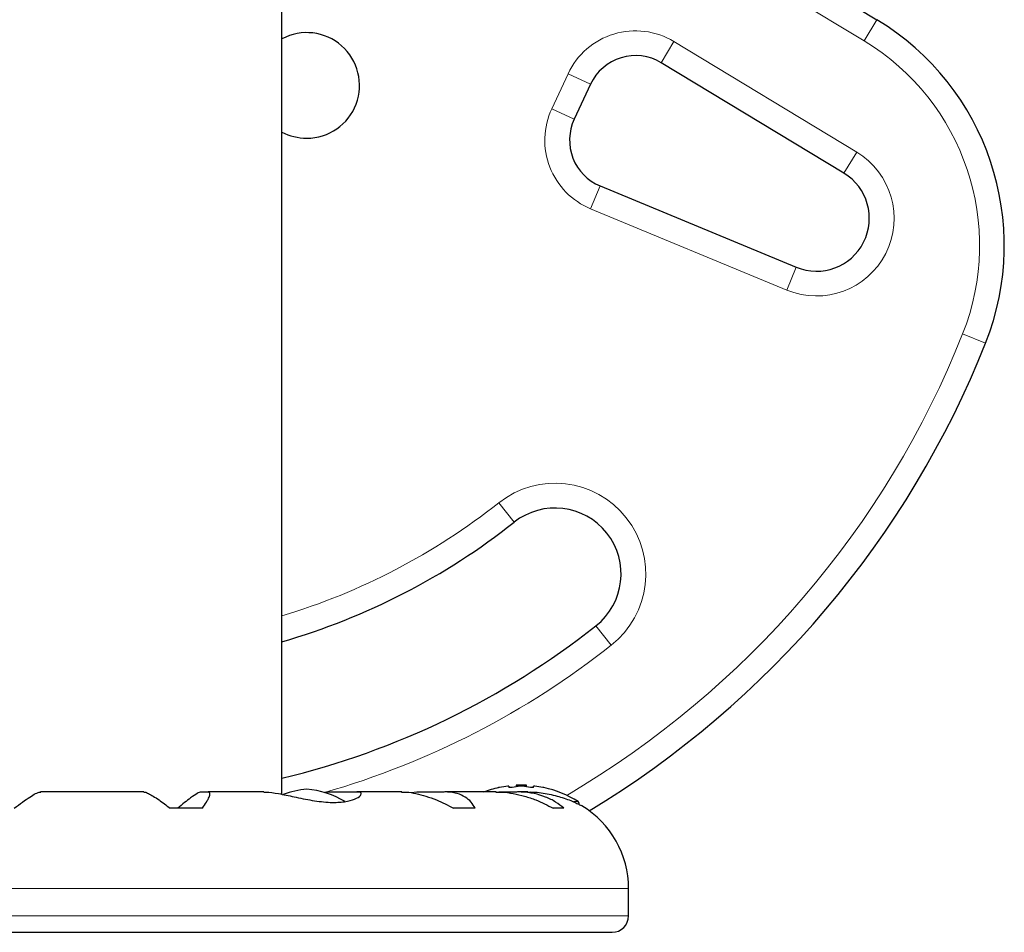
# Model space of a CAD drawing. Extents: x -91 to 548, y -9 to 557.
# Drawn here: x 385 to 393, y 360 to 367 of the extents above; entities that cross this region are included whole.
import ezdxf

# ---------------------------------------------------------------- set-up
doc = ezdxf.new("R2010")
doc.units = 0
doc.header["$LTSCALE"] = 0.125
doc.header["$MEASUREMENT"] = 0
doc.layers.add('CONTOUR', color=7, linetype='CONTINUOUS')

msp = doc.modelspace()

# ---------------------------------------------------------------- linework, layer by layer
at = {"layer": 'CONTOUR', "lineweight": 25}
for p, q in [((389.3253, 368.4943), (391.9331, 366.916)), ((387.4266, 361.0468), (387.4266, 367.9)), ((391.6823, 365.7529), (390.2982, 366.5905)), ((389.7642, 366.4282), (389.64, 366.1618)), ((389.8362, 365.6569), (391.322, 365.0411)), ((389.1453, 361.1084), (389.1453, 361.0993)), ((389.2, 361.1154), (389.2, 361.1047)), ((389.2, 361.1154), (389.2781, 361.1154)), ((389.2781, 361.1047), (389.2781, 361.1154)), ((389.3328, 361.0993), (389.3328, 361.1084)), ((386.3797, 361.0649), (385.5985, 361.0649)), ((386.8585, 361.0639), (386.8129, 361.0639)), ((387.289, 361.0649), (386.8663, 361.0649)), ((387.9794, 361.0639), (387.8105, 361.0639)), ((388.3339, 361.0649), (387.9936, 361.0649)), ((388.4491, 361.0639), (388.405, 361.0583)), ((388.6294, 361.0639), (388.4491, 361.0639)), ((389.0496, 361.0649), (388.659, 361.0649)), ((389.1741, 361.0639), (389.0699, 361.0639)), ((389.289, 361.0649), (389.211, 361.0649)), ((389.6766, 360.9708), (389.6766, 360.9782)), ((386.8246, 360.9414), (386.5792, 360.9414)), ((388.8907, 360.9414), (388.7267, 360.9414)), ((389.5623, 360.9414), (389.4809, 360.9414)), ((390.0518, 360.1264), (390.0518, 360.3337)), ((382.0514, 360.0014), (389.9268, 360.0014))]:
    msp.add_line(p, q, dxfattribs=at)
at = {"layer": 'CONTOUR', "lineweight": 18}
for p, q in [((391.836, 366.7556), (389.2283, 368.3339)), ((391.9331, 366.916), (391.836, 366.7556)), ((390.2982, 366.5905), (390.3953, 366.7509)), ((390.3953, 366.7509), (391.7794, 365.9133)), ((389.47, 366.241), (389.5942, 366.5074)), ((389.5942, 366.5074), (389.7642, 366.4282)), ((389.47, 366.241), (389.64, 366.1618)), ((391.6823, 365.7529), (391.7794, 365.9133)), ((389.7645, 365.4837), (389.8362, 365.6569)), ((391.2503, 364.8679), (389.7645, 365.4837)), ((391.322, 365.0411), (391.2503, 364.8679)), ((392.5819, 364.5355), (392.7561, 364.4662)), ((389.1851, 363.1087), (389.0689, 363.2559)), ((389.921, 362.1768), (389.8048, 362.3239)), ((389.6362, 360.9914), (389.6693, 360.9914)), ((390.0518, 360.3337), (381.9264, 360.3337)), ((390.0518, 360.1264), (381.9264, 360.1264))]:
    msp.add_line(p, q, dxfattribs=at)
at = {"layer": 'CONTOUR', "lineweight": 25}
for centre, radius, start, end in [((390.8976, 365.205), 2, 338.32235, 58.81744), ((387.6141, 366.4184), 0.4, 270, 117.95319), ((390.104, 366.2697), 0.375, 58.81744, 155), ((389.9798, 366.0033), 0.375, 155, 247.48877), ((387.6141, 366.4184), 0.4, 242.04681, 270), ((391.4752, 365.4106), 0.4, 247.48877, 58.81744), ((385.9891, 367.1561), 7.2821, 301.13047, 338.32235), ((389.4949, 362.7163), 0.5, 308.29652, 128.29652), ((385.9891, 367.1561), 5.1571, 286.18515, 308.29652), ((385.9891, 367.1561), 6.1571, 283.50148, 308.29652), ((389.1926, 360.508), 0.6029, 95.24595, 101.25081), ((389.2864, 360.508), 0.6029, 95.24595, 101.25081), ((389.2391, 360.3134), 0.803, 87.21154, 92.78846), ((389.1918, 360.508), 0.6029, 78.74919, 84.75405), ((389.2855, 360.508), 0.6029, 78.74919, 84.75405), ((387.6783, 360.3893), 0.7, 95.26433, 110.18173), ((387.5498, 360.3893), 0.7, 59.54291, 84.73567), ((389.2391, 360.3134), 0.803, 102.3627, 110.83377), ((389.2391, 360.3134), 0.803, 57.59961, 77.63768), ((389.6609, 360.9782), 0.0156, 0, 57.59961), ((389.3205, 360.3337), 0.7313, 0, 58.86038), ((389.9268, 360.1264), 0.125, 270, 0)]:
    msp.add_arc(centre, radius, start, end, dxfattribs=at)
at = {"layer": 'CONTOUR', "lineweight": 18}
for centre, radius, start, end in [((390.104, 366.2697), 0.5625, 58.81744, 155), ((390.8976, 365.205), 1.8125, 338.32235, 58.81744), ((389.9798, 366.0033), 0.5625, 155, 247.48877), ((391.4752, 365.4106), 0.5875, 247.48877, 58.81744), ((385.9891, 367.1561), 7.0946, 300.43423, 338.32235), ((389.4949, 362.7163), 0.6875, 308.29652, 128.29652), ((385.9891, 367.1561), 4.9696, 286.81359, 308.29652), ((385.9891, 367.1561), 6.3446, 286.10305, 308.29652)]:
    msp.add_arc(centre, radius, start, end, dxfattribs=at)
at = {"layer": 'CONTOUR', "lineweight": 25}
for points, knots in [([(389.075, 361.0993), (389.0736, 361.099), (389.0707, 361.0985), (389.068, 361.0979), (389.067, 361.0977), (389.0671, 361.0978), (389.0679, 361.0979), (389.068, 361.0979)], [0, 0, 0, 0, 0.249798, 0.499739, 0.746237, 0.989459, 1, 1, 1, 1]), ([(389.1453, 361.1084), (389.1451, 361.1085), (389.1448, 361.1087), (389.1422, 361.1087), (389.1394, 361.1086), (389.1377, 361.1084), (389.1375, 361.1084)], [0, 0, 0, 0, 0.318807, 0.637669, 0.955528, 1, 1, 1, 1]), ([(389.1688, 361.0993), (389.1672, 361.099), (389.1639, 361.0985), (389.1585, 361.0979), (389.1535, 361.0977), (389.1493, 361.0978), (389.1464, 361.0983), (389.1454, 361.0989), (389.1453, 361.0992), (389.1453, 361.0993)], [0, 0, 0, 0, 0.161777, 0.323646, 0.483285, 0.640802, 0.798043, 0.956916, 1, 1, 1, 1]), ([(389.2469, 361.1084), (389.2453, 361.1085), (389.2421, 361.1087), (389.2368, 361.1087), (389.2332, 361.1086), (389.2315, 361.1084), (389.2313, 361.1084)], [0, 0, 0, 0, 0.3188073, 0.6376692, 0.9555284, 1, 1, 1, 1]), ([(389.3328, 361.0993), (389.3326, 361.099), (389.3323, 361.0985), (389.3296, 361.0979), (389.3257, 361.0977), (389.3208, 361.0978), (389.3155, 361.0983), (389.3117, 361.0989), (389.3098, 361.0992), (389.3094, 361.0993)], [0, 0, 0, 0, 0.161777, 0.323646, 0.483285, 0.640802, 0.798043, 0.956916, 1, 1, 1, 1]), ([(389.3406, 361.1084), (389.3392, 361.1085), (389.3364, 361.1087), (389.3337, 361.1087), (389.3328, 361.1086), (389.3328, 361.1084), (389.3328, 361.1084)], [0, 0, 0, 0, 0.318807, 0.637669, 0.955528, 1, 1, 1, 1]), ([(389.4109, 361.0978), (389.4108, 361.0978), (389.4106, 361.0978), (389.4082, 361.0983), (389.4054, 361.0989), (389.4035, 361.0992), (389.4031, 361.0993)], [0, 0, 0, 0, 0.283011, 0.596876, 0.914, 1, 1, 1, 1]), ([(385.3989, 360.9414), (385.42, 360.9576), (385.4627, 360.9906), (385.5176, 361.0283), (385.5628, 361.0545), (385.589, 361.0652), (385.5972, 361.0643), (385.5989, 361.0641)], [0, 0, 0, 0, 0.229606, 0.464588, 0.694529, 0.932865, 1, 1, 1, 1]), ([(386.3791, 361.0637), (386.3822, 361.064), (386.3904, 361.0646), (386.4148, 361.0543), (386.4505, 361.0343), (386.5033, 360.9995), (386.5502, 360.9636), (386.5792, 360.9414)], [0, 0, 0, 0, 0.111612, 0.299536, 0.489413, 0.683541, 1, 1, 1, 1]), ([(386.8129, 361.0639), (386.8045, 361.0617), (386.7873, 361.0572), (386.7399, 361.0249), (386.6885, 360.9851), (386.6542, 360.9561), (386.6367, 360.9414)], [0, 0, 0, 0, 0.276517, 0.565818, 0.779537, 1, 1, 1, 1]), ([(386.8246, 360.9414), (386.8355, 360.9577), (386.8574, 360.9906), (386.8765, 361.0282), (386.883, 361.0547), (386.8761, 361.066), (386.8633, 361.0644), (386.8585, 361.0639)], [0, 0, 0, 0, 0.213046, 0.431081, 0.644438, 0.865584, 1, 1, 1, 1]), ([(387.2882, 361.0642), (387.2943, 361.0643), (387.3243, 361.0652), (387.4002, 361.0531), (387.5197, 361.0276), (387.6333, 361.0038), (387.7259, 360.9906), (387.8119, 360.9838), (387.9046, 360.9883), (387.9841, 361.01), (388.0206, 361.0341), (388.0285, 361.0512), (388.0219, 361.0642), (387.9958, 361.064), (387.9794, 361.0639)], [0, 0, 0, 0, 0.025203, 0.12397, 0.22898, 0.343486, 0.400603, 0.459661, 0.566234, 0.669423, 0.779794, 0.83752, 0.897077, 1, 1, 1, 1]), ([(387.8105, 361.0639), (387.7941, 361.0635), (387.7722, 361.0631), (387.7487, 361.0596), (387.7428, 361.0587)], [0, 0, 0, 0, 0.747945, 1, 1, 1, 1]), ([(388.3316, 361.0637), (388.3439, 361.0639), (388.378, 361.0645), (388.4408, 361.0543), (388.5174, 361.0343), (388.6138, 360.9995), (388.6835, 360.9636), (388.7267, 360.9414)], [0, 0, 0, 0, 0.106957, 0.295865, 0.486737, 0.681882, 1, 1, 1, 1]), ([(388.8907, 360.9414), (388.881, 360.9577), (388.8615, 360.9906), (388.8155, 361.0282), (388.7558, 361.0547), (388.6922, 361.066), (388.6466, 361.0644), (388.6294, 361.0639)], [0, 0, 0, 0, 0.213046, 0.431081, 0.644438, 0.865584, 1, 1, 1, 1]), ([(389.0463, 361.0637), (389.062, 361.0639), (389.1051, 361.0645), (389.1788, 361.0543), (389.2648, 361.0343), (389.3684, 360.9995), (389.4378, 360.9636), (389.4809, 360.9414)], [0, 0, 0, 0, 0.107535, 0.296321, 0.487069, 0.682088, 1, 1, 1, 1]), ([(389.5623, 360.9414), (389.5421, 360.9577), (389.5012, 360.9906), (389.4249, 361.0282), (389.337, 361.0547), (389.2517, 361.066), (389.1954, 361.0644), (389.1741, 361.0639)], [0, 0, 0, 0, 0.213046, 0.431081, 0.644438, 0.865584, 1, 1, 1, 1]), ([(389.2873, 361.0643), (389.295, 361.0645), (389.3467, 361.0655), (389.4417, 361.0528), (389.559, 361.0221), (389.6356, 360.9906), (389.6773, 360.9706), (389.6961, 360.9609), (389.6978, 360.9599), (389.6986, 360.9595)], [0, 0, 0, 0, 0.034116, 0.227648, 0.433499, 0.662709, 0.780361, 0.902099, 1, 1, 1, 1])]:
    msp.add_open_spline(points, degree=3, knots=knots, dxfattribs=at)

doc.saveas('drawing.dxf')
